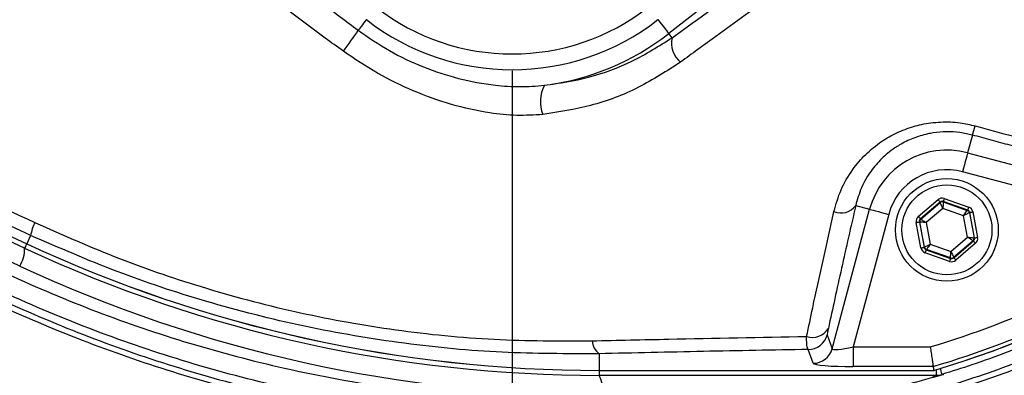
# Model space of a CAD drawing. Extents: x 0 to 9200, y 0 to 5940.
# Drawn here: x 3158 to 3283, y 1021 to 1066 of the extents above; entities that cross this region are included whole.
import ezdxf

# ---------------------------------------------------------------- set-up
doc = ezdxf.new("R2010")
doc.units = 0
doc.header["$LTSCALE"] = 5
doc.linetypes.add('GEN7', pattern=[15, 10, -2.5, 0, -2.5])
doc.layers.get('0').update_dxf_attribs({"linetype": 'CONTINUOUS'})
doc.layers.get('DEFPOINTS').update_dxf_attribs({"linetype": 'CONTINUOUS'})
doc.layers.add('7', color=4, linetype='GEN7')
doc.styles.add('ISO', font='GENISO.SHX')
doc.dimstyles.new('GEN-ISO', dxfattribs={"dimtxt": 50, "dimasz": 50, "dimexe": 40, "dimexo": 1, "dimgap": 30, "dimtad": 0, "dimtih": 1, "dimtoh": 1, "dimdec": 1, "dimtxsty": 'ISO', "dimcen": 2, "dimclrd": 256, "dimclre": 256, "dimclrt": 2, "dimazin": 3, "dimtp": 0.1, "dimtm": 0.1, "dimtfac": 0.05, "dimtdec": 1, "dimtix": 1, "dimtmove": 0, "dimatfit": 3, "dimtolj": 1})

# ---------------------------------------------------------------- blocks, each defined once
blk = doc.blocks.new('*D26')
at = {"color": 3}
for p, q in [((3457.43, 1134.75), (3702.78, 1134.75)), ((3677.78, 1099.75), (3677.78, 919.03)), ((3207.18, 884.03), (3702.78, 884.03))]:
    blk.add_line(p, q, dxfattribs=at)
for points in [[(3671.94, 1099.75), (3683.61, 1099.75), (3677.78, 1134.75)], [(3671.94, 919.03), (3683.61, 919.03), (3677.78, 884.03)]]:
    blk.add_solid(points, dxfattribs=at)
at = {"layer": 'DEFPOINTS', "color": 0}
for p in [(3456.43, 1134.75), (3206.18, 884.03), (3677.78, 884.03)]:
    blk.add_point(p, dxfattribs=at)
at = {"color": 2, "insert": (3622.1, 1009.39), "char_height": 50, "attachment_point": 5, "rotation": 90, "style": 'ISO'}
blk.add_mtext('\\A1;251', dxfattribs=at)

msp = doc.modelspace()

# ---------------------------------------------------------------- linework, layer by layer
at = {"color": 7, "linetype": 'CONTINUOUS'}
for p, q in [((3260.441, 1080.138), (3240.248, 1064.373)), ((3240.656, 1063.851), (3240.248, 1064.373)), ((3158.743, 1037.178), (3118.681, 1055.859)), ((3119.344, 1056.243), (3159.008, 1037.747)), ((3278.654, 1051.513), (3278.053, 1049.27)), ((3278.053, 1049.27), (3308.831, 1041.023)), ((3304.736, 1039.536), (3277.407, 1046.858)), ((3158.12, 1034.912), (3135.637, 1045.397)), ((3271.816, 1041.19), (3274.31, 1043.325)), ((3274.57, 1043.022), (3272.077, 1040.886)), ((3272.13, 1040.867), (3274.58, 1042.966)), ((3274.58, 1042.966), (3274.57, 1043.022)), ((3274.963, 1043.095), (3274.973, 1043.039)), ((3278.059, 1042.004), (3274.963, 1043.095)), ((3274.973, 1043.039), (3278.016, 1041.967)), ((3275.096, 1043.472), (3278.192, 1042.381)), ((3260.918, 1024.435), (3265.654, 1042.111)), ((3268.065, 1041.465), (3263.564, 1024.666)), ((3263.893, 1042.583), (3265.654, 1042.111)), ((3274.925, 1042.208), (3272.826, 1040.41)), ((3277.533, 1041.289), (3274.925, 1042.208)), ((3278.016, 1041.967), (3278.059, 1042.004)), ((3278.32, 1041.7), (3278.276, 1041.663)), ((3278.276, 1041.663), (3278.869, 1038.492)), ((3278.923, 1038.473), (3278.32, 1041.7)), ((3278.713, 1041.774), (3279.316, 1038.546)), ((3272.153, 1037.208), (3271.55, 1040.435)), ((3271.997, 1040.49), (3271.944, 1040.509)), ((3271.944, 1040.509), (3272.547, 1037.282)), ((3272.59, 1037.319), (3271.997, 1040.49)), ((3272.077, 1040.886), (3272.13, 1040.867)), ((3272.826, 1040.41), (3273.334, 1037.692)), ((3278.04, 1038.572), (3277.533, 1041.289)), ((3159.005, 1037.74), (3159.008, 1037.747)), ((3159.501, 1038.803), (3159.008, 1037.747)), ((3275.941, 1036.773), (3278.04, 1038.572)), ((3278.736, 1038.115), (3276.286, 1036.016)), ((3276.296, 1035.96), (3278.79, 1038.096)), ((3279.05, 1037.792), (3276.556, 1035.656)), ((3278.79, 1038.096), (3278.736, 1038.115)), ((3278.869, 1038.492), (3278.923, 1038.473)), ((3272.547, 1037.282), (3272.59, 1037.319)), ((3275.77, 1035.509), (3272.674, 1036.601)), ((3272.85, 1037.015), (3272.807, 1036.978)), ((3272.807, 1036.978), (3275.903, 1035.886)), ((3275.893, 1035.942), (3272.85, 1037.015)), ((3273.334, 1037.692), (3275.941, 1036.773)), ((3275.903, 1035.886), (3275.893, 1035.942)), ((3276.286, 1036.016), (3276.296, 1035.96)), ((3260.3, 1026.187), (3260.918, 1024.435)), ((3258.506, 1022.59), (3257.889, 1024.342)), ((3263.564, 1024.666), (3273.328, 1024.666)), ((3263.564, 1024.666), (3263.564, 1022.176)), ((3231.433, 1023.8), (3231.433, 1021.691)), ((3231.433, 1021.691), (3273.76, 1021.691)), ((3231.433, 1021.683), (3231.433, 1021.691)), ((3231.433, 1021.683), (3231.433, 1021.063)), ((3273.69, 1022.176), (3263.564, 1022.176)), ((3274.077, 1021.777), (3274.077, 1021.063)), ((3274.077, 1021.063), (3231.433, 1021.063))]:
    msp.add_line(p, q, dxfattribs=at)
for points in [[(3201.993, 1066.135), (3201.977, 1066.113), (3201.805, 1065.893), (3201.637, 1065.679), (3201.477, 1065.473), (3201.325, 1065.278), (3201.183, 1065.097), (3201.054, 1064.931), (3200.939, 1064.784)], [(3238.873, 1066.135), (3238.999, 1065.973), (3239.273, 1065.622), (3239.528, 1065.295), (3239.755, 1065.005), (3239.946, 1064.76), (3240.095, 1064.569), (3240.197, 1064.438), (3240.248, 1064.373)], [(3278.053, 1049.27), (3278.035, 1049.203), (3277.995, 1049.051), (3277.933, 1048.821), (3277.853, 1048.521), (3277.756, 1048.16), (3277.647, 1047.753), (3277.529, 1047.314), (3277.407, 1046.858)], [(3274.31, 1043.325), (3274.36, 1043.267), (3274.408, 1043.21), (3274.453, 1043.158), (3274.492, 1043.113), (3274.524, 1043.075), (3274.549, 1043.046), (3274.564, 1043.028), (3274.57, 1043.022)], [(3274.925, 1042.208), (3274.859, 1042.354), (3274.795, 1042.495), (3274.736, 1042.625), (3274.684, 1042.739), (3274.641, 1042.834), (3274.608, 1042.904), (3274.588, 1042.949), (3274.58, 1042.966)], [(3274.973, 1043.039), (3274.972, 1043.021), (3274.97, 1042.972), (3274.965, 1042.894), (3274.959, 1042.791), (3274.952, 1042.665), (3274.944, 1042.523), (3274.935, 1042.369), (3274.925, 1042.208)], [(3275.096, 1043.472), (3275.07, 1043.4), (3275.046, 1043.33), (3275.023, 1043.265), (3275.003, 1043.208), (3274.986, 1043.161), (3274.974, 1043.126), (3274.966, 1043.104), (3274.963, 1043.095)], [(3265.654, 1042.111), (3265.721, 1042.093), (3265.872, 1042.053), (3266.103, 1041.991), (3266.403, 1041.91), (3266.763, 1041.814), (3267.171, 1041.705), (3267.61, 1041.587), (3268.065, 1041.465)], [(3277.533, 1041.289), (3277.626, 1041.42), (3277.716, 1041.546), (3277.799, 1041.662), (3277.872, 1041.764), (3277.932, 1041.849), (3277.977, 1041.912), (3278.005, 1041.952), (3278.016, 1041.967)], [(3278.276, 1041.663), (3278.26, 1041.655), (3278.216, 1041.633), (3278.147, 1041.598), (3278.054, 1041.551), (3277.942, 1041.495), (3277.814, 1041.431), (3277.676, 1041.361), (3277.533, 1041.289)], [(3278.192, 1042.381), (3278.167, 1042.308), (3278.142, 1042.238), (3278.119, 1042.173), (3278.099, 1042.117), (3278.083, 1042.07), (3278.07, 1042.034), (3278.062, 1042.012), (3278.059, 1042.004)], [(3278.32, 1041.7), (3278.328, 1041.702), (3278.351, 1041.706), (3278.388, 1041.713), (3278.437, 1041.722), (3278.496, 1041.733), (3278.564, 1041.746), (3278.637, 1041.759), (3278.713, 1041.774)], [(3271.55, 1040.435), (3271.626, 1040.449), (3271.699, 1040.463), (3271.767, 1040.476), (3271.826, 1040.487), (3271.875, 1040.496), (3271.912, 1040.503), (3271.935, 1040.507), (3271.944, 1040.509)], [(3271.816, 1041.19), (3271.867, 1041.131), (3271.915, 1041.075), (3271.96, 1041.023), (3271.999, 1040.977), (3272.031, 1040.939), (3272.055, 1040.911), (3272.071, 1040.893), (3272.077, 1040.886)], [(3272.826, 1040.41), (3272.666, 1040.425), (3272.512, 1040.44), (3272.37, 1040.454), (3272.245, 1040.466), (3272.142, 1040.476), (3272.064, 1040.483), (3272.016, 1040.488), (3271.997, 1040.49)], [(3272.13, 1040.867), (3272.146, 1040.857), (3272.187, 1040.83), (3272.252, 1040.787), (3272.338, 1040.73), (3272.443, 1040.661), (3272.562, 1040.583), (3272.692, 1040.498), (3272.826, 1040.41)], [(3159.005, 1037.74), (3158.915, 1037.548), (3158.841, 1037.389), (3158.787, 1037.273), (3158.754, 1037.202), (3158.743, 1037.178)], [(3278.04, 1038.572), (3278.2, 1038.556), (3278.354, 1038.542), (3278.496, 1038.528), (3278.621, 1038.516), (3278.724, 1038.506), (3278.802, 1038.498), (3278.851, 1038.494), (3278.869, 1038.492)], [(3278.736, 1038.115), (3278.721, 1038.125), (3278.68, 1038.152), (3278.615, 1038.194), (3278.528, 1038.251), (3278.423, 1038.32), (3278.304, 1038.399), (3278.175, 1038.484), (3278.04, 1038.572)], [(3278.79, 1038.096), (3278.795, 1038.089), (3278.811, 1038.071), (3278.835, 1038.043), (3278.867, 1038.005), (3278.907, 1037.959), (3278.951, 1037.907), (3279, 1037.851), (3279.05, 1037.792)], [(3278.923, 1038.473), (3278.931, 1038.475), (3278.954, 1038.479), (3278.991, 1038.486), (3279.04, 1038.495), (3279.099, 1038.506), (3279.167, 1038.519), (3279.24, 1038.532), (3279.316, 1038.546)], [(3272.153, 1037.208), (3272.229, 1037.222), (3272.302, 1037.236), (3272.37, 1037.248), (3272.429, 1037.26), (3272.478, 1037.269), (3272.515, 1037.276), (3272.538, 1037.28), (3272.547, 1037.282)], [(3272.59, 1037.319), (3272.606, 1037.327), (3272.65, 1037.349), (3272.72, 1037.384), (3272.812, 1037.43), (3272.924, 1037.487), (3273.052, 1037.551), (3273.19, 1037.62), (3273.334, 1037.692)], [(3272.807, 1036.978), (3272.804, 1036.969), (3272.796, 1036.947), (3272.784, 1036.912), (3272.767, 1036.865), (3272.747, 1036.808), (3272.724, 1036.743), (3272.7, 1036.673), (3272.674, 1036.601)], [(3273.334, 1037.692), (3273.24, 1037.562), (3273.151, 1037.436), (3273.068, 1037.32), (3272.995, 1037.217), (3272.934, 1037.133), (3272.889, 1037.07), (3272.861, 1037.03), (3272.85, 1037.015)], [(3275.893, 1035.942), (3275.894, 1035.961), (3275.897, 1036.01), (3275.901, 1036.087), (3275.907, 1036.191), (3275.914, 1036.316), (3275.923, 1036.459), (3275.932, 1036.613), (3275.941, 1036.773)], [(3275.941, 1036.773), (3276.007, 1036.627), (3276.071, 1036.487), (3276.131, 1036.357), (3276.183, 1036.242), (3276.226, 1036.148), (3276.258, 1036.077), (3276.278, 1036.033), (3276.286, 1036.016)], [(3275.903, 1035.886), (3275.9, 1035.878), (3275.892, 1035.856), (3275.88, 1035.821), (3275.863, 1035.774), (3275.843, 1035.717), (3275.821, 1035.652), (3275.796, 1035.582), (3275.77, 1035.509)], [(3276.296, 1035.96), (3276.302, 1035.953), (3276.317, 1035.935), (3276.342, 1035.907), (3276.374, 1035.869), (3276.413, 1035.823), (3276.458, 1035.771), (3276.506, 1035.715), (3276.556, 1035.656)], [(3274.573, 1021.926), (3274.604, 1021.822), (3274.671, 1021.601), (3274.725, 1021.422), (3274.765, 1021.289), (3274.791, 1021.204), (3274.801, 1021.171)]]:
    msp.add_lwpolyline(points, dxfattribs=at)
for centre, radius in [((3220.433, 1134.754), 162.5), ((3220.433, 1134.754), 160), ((3275.433, 1039.491), 6.5), ((3275.433, 1039.491), 5.7)]:
    msp.add_circle(centre, radius, dxfattribs=at)
for centre, radius, start, end in [((3220.433, 1134.754), 162.5, 90, 270), ((3220.433, 1134.754), 162.5, 270, 0), ((3240.433, 1134.754), 117.88, 286.42398, 346.18439), ((3240.433, 1134.754), 117.872, 286.42368, 345.84682), ((3220.433, 1089.754), 27.965, 232.02013, 307.97987), ((3220.433, 1089.754), 29.964, 232.02013, 307.97987), ((3168.22, 1085.787), 38.88, 322.51407, 327.30297), ((3220.433, 1089.754), 32.2, 277.27671, 307.97987), ((3243.65, 1063.161), 3.072, 167.01743, 231.37883), ((3228.428, 1055.732), 4.435, 152.01616, 201.41156), ((3269.013, 1055.212), 10.326, 339.00865, 345.76329), ((3275.433, 1039.491), 10.124, 75, 165), ((3275.433, 1039.491), 7.628, 75, 165), ((3274.841, 1042.662), 0.4, 70.59384, 130.57282), ((3262.022, 1043.948), 2.316, 247.47016, 323.8778), ((3277.883, 1041.59), 0.4, 10.59368, 70.57302), ((3166.391, 1037.437), 7.025, 154.73739, 168.78498), ((3272.391, 1040.563), 0.4, 130.59644, 190.57181), ((3240.433, 1134.754), 114.897, 286.63647, 304.03209), ((3231.433, 1193.063), 171.38, 245, 270), ((3231.433, 1193.063), 171.372, 245, 270), ((3278.476, 1038.418), 0.4, 310.595, 10.57224), ((3154.832, 1037.034), 3.914, 327.16938, 2.10927), ((3231.433, 1193.063), 172, 245, 270), ((3272.983, 1037.392), 0.4, 190.59529, 250.5728), ((3240.433, 1134.754), 117.387, 286.4578, 304.03209), ((3276.026, 1036.32), 0.4, 250.59518, 310.57168), ((3231.867, 1193.063), 174.5, 245, 270), ((3258.444, 1028.158), 2.29, 250.58275, 330.16916), ((3232.885, 1025.65), 2.352, 185.39045, 231.88336), ((3257.884, 1026.848), 2.506, 270.12065, 344.69729), ((3258.501, 1025.096), 2.506, 270.12061, 344.6971), ((3227.942, 1019.169), 3.971, 351.22057, 28.48159), ((3274.204, 1020.087), 0.976, 90.89305, 125.6693), ((3274.077, 1023.549), 2.486, 270.00142, 286.92934)]:
    msp.add_arc(centre, radius, start, end, dxfattribs=at)
for centre, major_axis, ratio, start_param, end_param in [((3274.83, 1042.718), (0.147, -0.787), 0.9997969, 2.6180818, 3.6651035), ((3274.83, 1042.718), (-0.074, 0.393), 0.9993911, 5.7596745, 6.8066962), ((3277.926, 1041.626), (0.304, 0.26), 0.9993911, 5.7596745, 6.8066962), ((3277.926, 1041.626), (-0.608, -0.521), 0.9997969, 2.6180818, 3.6651035), ((3272.337, 1040.582), (0.755, -0.266), 0.9997969, 2.6180818, 3.6651035), ((3272.337, 1040.582), (0.377, -0.133), 0.9993911, 2.6180818, 3.6651035), ((3278.529, 1038.4), (0.377, -0.133), 0.9993911, 5.7596745, 6.8066962), ((3278.529, 1038.4), (-0.755, 0.266), 0.9997969, 2.6180818, 3.6651035), ((3272.94, 1037.355), (0.608, 0.521), 0.9997969, 2.6180818, 3.6651035), ((3272.94, 1037.355), (0.304, 0.26), 0.9993911, 2.6180818, 3.6651035), ((3276.036, 1036.264), (-0.147, 0.787), 0.9997969, 2.6180818, 3.6651035), ((3276.036, 1036.264), (-0.074, 0.393), 0.9993911, 2.6180818, 3.6651035), ((3263.681, 1025.104), (2.762, 0.679), 0.1399213, 3.1171702, 4.6356066), ((3263.681, 1022.613), (5.178, 0.01), 0.0844639, 3.17115, 4.6895864)]:
    msp.add_ellipse(centre, major_axis=major_axis, ratio=ratio, start_param=start_param, end_param=end_param, dxfattribs=at)
for points, knots in [([(3094.266, 914.304), (3097.983, 912.476), (3105.435, 908.812), (3118.565, 903.482), (3133.648, 898.403), (3150.744, 894.022), (3168.13, 890.848), (3185.676, 888.885), (3203.26, 888.135), (3220.45, 888.587), (3237.168, 890.152), (3253.361, 892.743), (3269.3, 896.382), (3284.925, 901.06), (3300.481, 906.883), (3315.877, 913.915), (3330.999, 922.22), (3345.478, 931.604), (3359.244, 942.004), (3372.224, 953.358), (3384.116, 965.371), (3394.907, 977.925), (3404.596, 990.915), (3413.332, 1004.539), (3421.071, 1018.73), (3427.926, 1033.705), (3433.8, 1049.418), (3438.586, 1065.809), (3442.142, 1082.482), (3444.438, 1099.346), (3445.442, 1116.309), (3445.145, 1132.954), (3443.658, 1149.187), (3441.08, 1164.935), (3437.401, 1180.441), (3432.64, 1195.624), (3426.654, 1210.807), (3419.358, 1225.866), (3410.675, 1240.646), (3400.869, 1254.674), (3390.012, 1267.87), (3378.174, 1280.151), (3365.426, 1291.436), (3352.402, 1301.22), (3339.285, 1309.576), (3326.24, 1316.617), (3312.749, 1322.71), (3298.888, 1327.833), (3284.733, 1331.968), (3270.362, 1335.095), (3255.851, 1337.189), (3245.648, 1337.931), (3240.316, 1338.093), (3239.848, 1338.107)], [0, 0, 0, 0, 0.0152043, 0.0304766, 0.0519918, 0.0735879, 0.0952181, 0.1168278, 0.1383597, 0.1597898, 0.1799121, 0.199963, 0.2199529, 0.2398934, 0.2597984, 0.2808898, 0.3019827, 0.3230821, 0.3441813, 0.3652716, 0.3863431, 0.4061866, 0.426002, 0.4457893, 0.4655524, 0.4852925, 0.5062018, 0.5270803, 0.5479247, 0.5687341, 0.5895116, 0.6102639, 0.6298093, 0.6493317, 0.668827, 0.6882909, 0.7077209, 0.7287104, 0.7496658, 0.7705895, 0.7914793, 0.8123316, 0.833144, 0.8539177, 0.8720701, 0.8902039, 0.9083167, 0.9264021, 0.9444507, 0.9624528, 0.980399, 0.9982826, 1, 1, 1, 1]), ([(3312.714, 1037.497), (3310.14, 1035.683), (3304.991, 1032.055), (3296.507, 1027.248), (3287.4, 1022.99), (3277.665, 1019.442), (3267.678, 1016.706), (3256.408, 1014.653), (3243.854, 1013.403), (3230.037, 1013.015), (3216.188, 1013.676), (3203.008, 1015.305), (3190.567, 1017.782), (3178.882, 1020.926), (3167.43, 1024.823), (3156.301, 1029.437), (3145.492, 1034.78), (3135.058, 1040.858), (3125.022, 1047.636), (3115.486, 1055.033), (3106.503, 1062.989), (3098.996, 1070.598), (3092.757, 1077.623), (3087.677, 1084.011), (3083.072, 1090.784), (3079.037, 1098.148), (3075.742, 1106.115), (3073.205, 1114.559), (3071.542, 1123.262), (3070.816, 1132.116), (3071.005, 1141.003), (3072.032, 1149.218), (3073.701, 1156.679), (3075.791, 1163.381), (3078.488, 1170.088), (3081.894, 1176.679), (3085.991, 1183.083), (3090.528, 1189.141), (3096.684, 1196.427), (3104.672, 1204.807), (3114.803, 1213.962), (3125.645, 1222.381), (3137.062, 1229.944), (3149.012, 1236.596), (3161.407, 1242.335), (3174.238, 1247.159), (3186.976, 1250.889), (3199.516, 1253.581), (3211.767, 1255.356), (3224.094, 1256.312), (3235.737, 1256.413), (3246.64, 1255.864), (3256.795, 1254.769), (3266.83, 1252.986), (3276.665, 1250.416), (3286.231, 1246.991), (3295.48, 1242.786), (3304.356, 1237.823), (3309.986, 1234.028), (3312.71, 1232.013), (3312.714, 1232.011)], [0, 0, 0, 0, 0.0153324, 0.0306649, 0.0474817, 0.0643589, 0.0812396, 0.0980612, 0.1203814, 0.1427794, 0.1651732, 0.1874877, 0.2069204, 0.226431, 0.2459711, 0.2654874, 0.2849247, 0.3047184, 0.3245814, 0.3444729, 0.3643453, 0.3841469, 0.3977646, 0.4114191, 0.4250318, 0.4385924, 0.4528686, 0.4671882, 0.4814616, 0.4957391, 0.510063, 0.5243405, 0.5357247, 0.547132, 0.5585172, 0.5710778, 0.5836843, 0.5963241, 0.6089301, 0.6314917, 0.65412, 0.6767429, 0.6992972, 0.7213969, 0.7435711, 0.7657408, 0.7878344, 0.8077273, 0.8276775, 0.8476291, 0.8675236, 0.8841218, 0.9007592, 0.9173794, 0.9339541, 0.9504315, 0.9669666, 0.9835012, 0.9999779, 1, 1, 1, 1]), ([(3313.591, 1230.423), (3313.203, 1230.715), (3310.133, 1233.03), (3304.148, 1237.07), (3295.347, 1242.013), (3286.174, 1246.203), (3276.672, 1249.626), (3266.888, 1252.202), (3256.888, 1253.997), (3246.767, 1255.104), (3235.883, 1255.669), (3224.245, 1255.582), (3211.91, 1254.635), (3199.651, 1252.863), (3187.105, 1250.167), (3174.365, 1246.427), (3161.537, 1241.586), (3149.147, 1235.826), (3137.215, 1229.15), (3125.823, 1221.565), (3115.017, 1213.126), (3104.926, 1203.953), (3096.992, 1195.577), (3090.901, 1188.327), (3086.436, 1182.335), (3082.405, 1176.006), (3079.06, 1169.502), (3076.417, 1162.895), (3074.372, 1156.306), (3072.739, 1148.971), (3071.734, 1140.896), (3071.55, 1132.161), (3072.26, 1123.458), (3073.887, 1114.903), (3076.369, 1106.601), (3079.599, 1098.75), (3083.565, 1091.477), (3088.105, 1084.77), (3093.113, 1078.442), (3099.291, 1071.446), (3106.748, 1063.84), (3115.699, 1055.867), (3125.206, 1048.451), (3135.216, 1041.655), (3145.632, 1035.558), (3156.431, 1030.195), (3167.559, 1025.563), (3179.011, 1021.653), (3190.701, 1018.502), (3203.147, 1016.023), (3216.332, 1014.399), (3230.187, 1013.751), (3244.009, 1014.159), (3256.541, 1015.431), (3267.761, 1017.499), (3277.673, 1020.235), (3287.332, 1023.776), (3296.583, 1028.121), (3305.403, 1033.17), (3310.861, 1037.113), (3313.591, 1039.084)], [0, 0, 0, 0, 0.0023641, 0.0187204, 0.0351339, 0.0515478, 0.0679047, 0.0844272, 0.1009951, 0.1175802, 0.1341261, 0.1540311, 0.1739937, 0.193955, 0.2138582, 0.2359559, 0.2581304, 0.2803095, 0.3024134, 0.3249403, 0.3475364, 0.3701378, 0.3926723, 0.4051279, 0.4176165, 0.4300719, 0.4424821, 0.4536741, 0.4648877, 0.4760786, 0.4901109, 0.5041886, 0.5182208, 0.5322518, 0.546328, 0.5603617, 0.5737809, 0.5872515, 0.6007636, 0.6142396, 0.6340211, 0.6538739, 0.6737458, 0.693589, 0.7133625, 0.7328069, 0.7523311, 0.7718794, 0.7913979, 0.8108375, 0.8331585, 0.8555596, 0.877965, 0.9002916, 0.9169974, 0.9337616, 0.9505222, 0.9672231, 0.9836116, 1, 1, 1, 1]), ([(3274.801, 1248.336), (3277.35, 1247.51), (3282.449, 1245.857), (3290.643, 1242.404), (3299.324, 1237.953), (3308.295, 1232.274), (3316.735, 1225.833), (3324.415, 1218.81), (3331.305, 1211.278), (3337.428, 1203.342), (3342.869, 1194.925), (3347.597, 1186.062), (3351.552, 1176.79), (3354.722, 1167.174), (3357.074, 1157.325), (3358.576, 1147.358), (3359.207, 1137.332), (3358.995, 1127.312), (3357.952, 1117.344), (3356.08, 1107.509), (3353.365, 1097.873), (3349.849, 1088.488), (3345.566, 1079.427), (3340.543, 1070.766), (3334.792, 1062.572), (3328.367, 1054.879), (3321.327, 1047.746), (3313.338, 1040.912), (3304.894, 1034.934), (3296.095, 1029.807), (3287.511, 1025.694), (3280.354, 1022.913), (3276.066, 1021.568), (3274.801, 1021.171)], [0, 0, 0, 0, 0.02652596, 0.05305201, 0.0879563, 0.1230006, 0.15804496, 0.19294936, 0.22591506, 0.25899865, 0.29208222, 0.32504799, 0.35834824, 0.39176996, 0.42519162, 0.4584918, 0.49145621, 0.5245384, 0.55762048, 0.59058472, 0.62354904, 0.65663111, 0.68971304, 0.72267712, 0.75564156, 0.78872374, 0.82180578, 0.85476999, 0.89270465, 0.92407742, 0.9555008, 0.98687358, 1, 1, 1, 1]), ([(3094.265, 914.305), (3098.98, 912.006), (3108.416, 907.407), (3123.139, 901.797), (3138.014, 897.151), (3153.012, 893.514), (3168.058, 890.813), (3183.253, 889.017), (3198.515, 888.126), (3213.364, 888.146), (3227.754, 888.998), (3241.658, 890.595), (3256.249, 893.096), (3271.463, 896.69), (3287.197, 901.544), (3302.588, 907.448), (3317.524, 914.374), (3331.859, 922.281), (3345.542, 931.143), (3358.564, 940.879), (3370.918, 951.477), (3382.521, 962.867), (3393.297, 974.981), (3403.178, 987.813), (3412.135, 1001.311), (3420.15, 1015.412), (3427.167, 1030.014), (3433.263, 1045.372), (3437.947, 1060.237), (3441.431, 1074.484), (3443.84, 1087.67), (3445.533, 1100.972), (3445.989, 1109.892), (3446.217, 1114.348)], [0, 0, 0, 0, 0.0327244, 0.0654915, 0.0982242, 0.1299425, 0.1617468, 0.193582, 0.22539, 0.2571115, 0.2862067, 0.315324, 0.3444184, 0.3785598, 0.4128216, 0.4471191, 0.4813709, 0.5155038, 0.5492157, 0.5830441, 0.6169112, 0.6507381, 0.6844489, 0.7180308, 0.7517358, 0.785483, 0.8191889, 0.8527715, 0.8885323, 0.9163765, 0.9442686, 0.9721586, 1, 1, 1, 1]), ([(3448.662, 1112.839), (3448.297, 1107.014), (3447.565, 1095.349), (3444.768, 1078.014), (3440.781, 1060.926), (3435.636, 1044.575), (3429.458, 1029.013), (3422.365, 1014.253), (3414.264, 1000), (3405.21, 986.356), (3395.224, 973.387), (3384.334, 961.145), (3372.61, 949.637), (3360.127, 938.928), (3346.97, 929.09), (3333.144, 920.136), (3318.66, 912.146), (3303.569, 905.148), (3288.019, 899.182), (3272.121, 894.277), (3256.751, 890.646), (3242.013, 888.12), (3227.972, 886.508), (3213.439, 885.647), (3198.443, 885.627), (3183.031, 886.527), (3167.687, 888.341), (3152.492, 891.068), (3137.342, 894.743), (3122.31, 899.438), (3107.427, 905.11), (3097.889, 909.759), (3093.123, 912.083)], [0, 0, 0, 0, 0.03613746, 0.07237958, 0.10862641, 0.14477032, 0.17846345, 0.21228023, 0.24613855, 0.27995446, 0.31364686, 0.34745638, 0.3813824, 0.4153487, 0.44927613, 0.48308685, 0.5173182, 0.55166881, 0.58606522, 0.62042584, 0.6546656, 0.68383058, 0.71301849, 0.74218423, 0.77398021, 0.8058629, 0.83777295, 0.86965194, 0.90144479, 0.9342877, 0.96716524, 1, 1, 1, 1]), ([(3180.668, 1080.448), (3184.017, 1077.807), (3189.984, 1073.104), (3196.767, 1067.916), (3200.185, 1065.35), (3200.939, 1064.784)], [0, 0, 0, 0, 0.4994122, 0.8896047, 1, 1, 1, 1]), ([(3240.656, 1063.851), (3244.071, 1066.304), (3250.908, 1071.215), (3257.913, 1076.326), (3261.419, 1078.884)], [0, 0, 0, 0, 0.4994288, 1, 1, 1, 1]), ([(3199.071, 1062.126), (3198.302, 1062.686), (3194.817, 1065.225), (3187.94, 1070.428), (3181.959, 1075.233), (3178.602, 1077.93)], [0, 0, 0, 0, 0.11049044, 0.50071598, 1, 1, 1, 1]), ([(3262.58, 1076.028), (3261.321, 1075.098), (3255.024, 1070.446), (3248.075, 1065.362), (3242.458, 1061.287), (3241.732, 1060.76)], [0, 0, 0, 0, 0.1786772, 0.8937826, 1, 1, 1, 1]), ([(3200.939, 1064.784), (3202.234, 1063.892), (3204.847, 1062.092), (3209.142, 1060.071), (3213.65, 1058.573), (3217.764, 1057.82), (3221.418, 1057.578), (3223.476, 1057.734), (3224.512, 1057.813)], [0, 0, 0, 0, 0.1870339, 0.37737566, 0.56272881, 0.75168744, 0.87505894, 1, 1, 1, 1]), ([(3224.512, 1057.813), (3226.398, 1058.098), (3230.268, 1058.682), (3235.74, 1060.727), (3239.002, 1062.8), (3240.656, 1063.851)], [0, 0, 0, 0, 0.3191342, 0.6548487, 1, 1, 1, 1]), ([(3224.299, 1054.113), (3223.204, 1054.05), (3220.992, 1053.921), (3217.097, 1054.322), (3212.68, 1055.303), (3207.911, 1057.039), (3203.303, 1059.276), (3200.489, 1061.171), (3199.071, 1062.126)], [0, 0, 0, 0, 0.1253891, 0.2532269, 0.437915, 0.6266138, 0.8119236, 1, 1, 1, 1]), ([(3241.732, 1060.76), (3239.998, 1059.635), (3236.483, 1057.354), (3230.575, 1055.085), (3226.338, 1054.429), (3224.299, 1054.113)], [0, 0, 0, 0, 0.3354527, 0.68025, 1, 1, 1, 1]), ([(3120.325, 1058.696), (3123.295, 1057.354), (3131.33, 1053.723), (3144.576, 1047.657), (3154.876, 1042.846), (3160.038, 1040.435)], [0, 0, 0, 0, 0.2263464, 0.6122998, 1, 1, 1, 1]), ([(3275.018, 1021.172), (3271.978, 1020.314), (3265.897, 1018.598), (3255.38, 1016.748), (3243.563, 1015.474), (3230.46, 1015.024), (3217.343, 1015.528), (3204.312, 1016.981), (3191.645, 1019.348), (3179.388, 1022.584), (3167.566, 1026.606), (3156.044, 1031.443), (3144.967, 1037.032), (3134.556, 1043.252), (3124.769, 1049.961), (3118.731, 1054.883), (3115.713, 1057.344)], [0, 0, 0, 0, 0.0557723, 0.1115551, 0.1885529, 0.265855, 0.3432604, 0.420562, 0.4975594, 0.5709068, 0.6444311, 0.7179541, 0.7912998, 0.8630622, 0.9315312, 1, 1, 1, 1]), ([(3159.501, 1038.803), (3156.172, 1040.33), (3149.515, 1043.384), (3139.536, 1047.9), (3129.572, 1052.369), (3122.968, 1055.293), (3119.666, 1056.755)], [0, 0, 0, 0, 0.2490341, 0.4980753, 0.7490351, 1, 1, 1, 1]), ([(3261.135, 1041.809), (3261.399, 1042.737), (3261.927, 1044.591), (3263.343, 1047.031), (3265.098, 1049.094), (3266.998, 1050.66), (3269.059, 1051.84), (3270.794, 1052.506), (3272.651, 1052.979), (3274.625, 1053.227), (3276.944, 1053.151), (3278.39, 1052.818), (3279.023, 1052.672)], [0, 0, 0, 0, 0.137549, 0.2750063, 0.3886397, 0.5021809, 0.5955118, 0.6887805, 0.7303735, 0.8274646, 0.9244972, 1, 1, 1, 1]), ([(3279.023, 1052.672), (3280.63, 1052.234), (3287.063, 1050.481), (3293.479, 1048.717), (3298.292, 1047.394)], [0, 0, 0, 0, 0.2498619, 1, 1, 1, 1]), ([(3278.654, 1051.513), (3278.13, 1051.632), (3276.492, 1052.003), (3274.545, 1051.946), (3272.584, 1051.583), (3271.111, 1051.128), (3269.759, 1050.463), (3268.416, 1049.611), (3267.121, 1048.544), (3265.681, 1046.846), (3264.528, 1044.849), (3264.105, 1043.338), (3263.893, 1042.583)], [0, 0, 0, 0, 0.0732471, 0.228673, 0.2623426, 0.3569848, 0.4517203, 0.488936, 0.6037085, 0.7185903, 0.8592436, 1, 1, 1, 1]), ([(3135.637, 1045.397), (3138.976, 1043.346), (3145.786, 1039.165), (3156.568, 1033.765), (3167.875, 1028.987), (3179.564, 1025.006), (3192.095, 1021.701), (3205.37, 1019.25), (3219.449, 1017.816), (3233.728, 1017.446), (3243.293, 1018.191), (3248.075, 1018.563)], [0, 0, 0, 0, 0.09951707, 0.20290225, 0.30628783, 0.4116929, 0.51709817, 0.63627774, 0.75545758, 0.87772879, 1, 1, 1, 1]), ([(3257.683, 1025.998), (3257.94, 1027.203), (3258.605, 1030.326), (3259.744, 1035.564), (3260.671, 1039.726), (3261.135, 1041.809)], [0, 0, 0, 0, 0.2389549, 0.619056, 1, 1, 1, 1]), ([(3263.893, 1042.583), (3263.285, 1039.898), (3262.066, 1034.518), (3260.976, 1029.521), (3260.431, 1027.019)], [0, 0, 0, 0, 0.4990441, 1, 1, 1, 1]), ([(3160.038, 1040.435), (3163.581, 1038.86), (3170.688, 1035.702), (3181.944, 1031.889), (3193.634, 1028.828), (3205.811, 1026.669), (3218.167, 1025.419), (3226.418, 1025.426), (3230.543, 1025.429)], [0, 0, 0, 0, 0.1581468, 0.3172014, 0.4852165, 0.6532206, 0.8266058, 1, 1, 1, 1]), ([(3231.433, 1023.8), (3227.346, 1023.796), (3219.173, 1023.789), (3206.694, 1024.982), (3194.134, 1027.116), (3181.978, 1030.218), (3170.379, 1034.065), (3163.134, 1037.221), (3159.501, 1038.803)], [0, 0, 0, 0, 0.16833494, 0.33666175, 0.51007001, 0.68348725, 0.84129551, 1, 1, 1, 1]), ([(3260.431, 1027.019), (3260.423, 1026.984), (3260.373, 1026.749), (3260.299, 1026.363), (3260.3, 1026.247), (3260.3, 1026.187)], [0, 0, 0, 0, 0.07601213, 0.51641705, 1, 1, 1, 1]), ([(3230.543, 1025.429), (3233.767, 1025.505), (3242.754, 1025.717), (3251.85, 1025.888), (3257.683, 1025.998)], [0, 0, 0, 0, 0.35865406, 1, 1, 1, 1]), ([(3257.889, 1024.342), (3257.828, 1024.462), (3257.711, 1024.688), (3257.678, 1025.458), (3257.682, 1025.929), (3257.683, 1025.998)], [0, 0, 0, 0, 0.4867013, 0.9247579, 1, 1, 1, 1]), ([(3257.889, 1024.342), (3253.457, 1024.261), (3244.587, 1024.099), (3235.819, 1023.9), (3231.433, 1023.8)], [0, 0, 0, 0, 0.499735, 1, 1, 1, 1]), ([(3273.328, 1024.666), (3273.329, 1024.66), (3273.346, 1024.542), (3273.404, 1024.144), (3273.499, 1023.492), (3273.597, 1022.819), (3273.668, 1022.33), (3273.683, 1022.227), (3273.69, 1022.176)], [0, 0, 0, 0, 0.0050326, 0.096798, 0.3249209, 0.5507564, 0.7753559, 1, 1, 1, 1]), ([(3275.018, 1021.172), (3275.013, 1021.171), (3274.562, 1021.038), (3274.096, 1020.959), (3273.635, 1020.88)], [0, 0, 0, 0, 0.0096019, 1, 1, 1, 1]), ([(3274.188, 1021.063), (3274.157, 1021.063), (3274.12, 1021.063), (3274.083, 1021.063), (3274.077, 1021.063)], [0, 0, 0, 0, 0.8429802, 1, 1, 1, 1]), ([(3274.188, 1021.063), (3274.467, 1021.082), (3274.749, 1021.1), (3275.015, 1021.171), (3275.018, 1021.172)], [0, 0, 0, 0, 0.9903927, 1, 1, 1, 1])]:
    msp.add_open_spline(points, degree=3, knots=knots, dxfattribs=at)
for points in [[(3119.342, 1056.235), (3159.005, 1037.74)], [(3297.834, 1046.316), (3278.654, 1051.513)], [(3231.433, 1021.683), (3273.874, 1021.683)], [(3273.69, 1022.176), (3273.76, 1021.691)], [(3273.76, 1021.689), (3273.76, 1021.691)], [(3274.801, 1021.171), (3275.018, 1021.172)]]:
    msp.add_open_spline(points, degree=1, dxfattribs=at)
at = {"layer": '7'}
msp.add_line((3220.433, 1134.754), (3220.433, 875.683), dxfattribs=at)

# ---------------------------------------------------------------- dimensions: what is measured, and where the dimension line sits
dim = msp.add_linear_dim(base=(3677.775, 884.03), p1=(3456.433, 1134.754), p2=(3206.18, 884.03), angle=90, dimstyle='GEN-ISO', override={"dimasz": 35, "dimexe": 25, "dimtad": 1, "dimtih": 0, "dimtoh": 0, "dimdec": 0, "dimclrd": 3, "dimclre": 3, "dimadec": 2, "dimazin": 2, "dimlwd": 25, "dimlwe": 25})
dim.commit()
dim.dimension.update_dxf_attribs({"geometry": '*D26', "text_midpoint": (3622.103, 1009.392)})

doc.saveas('drawing.dxf')
